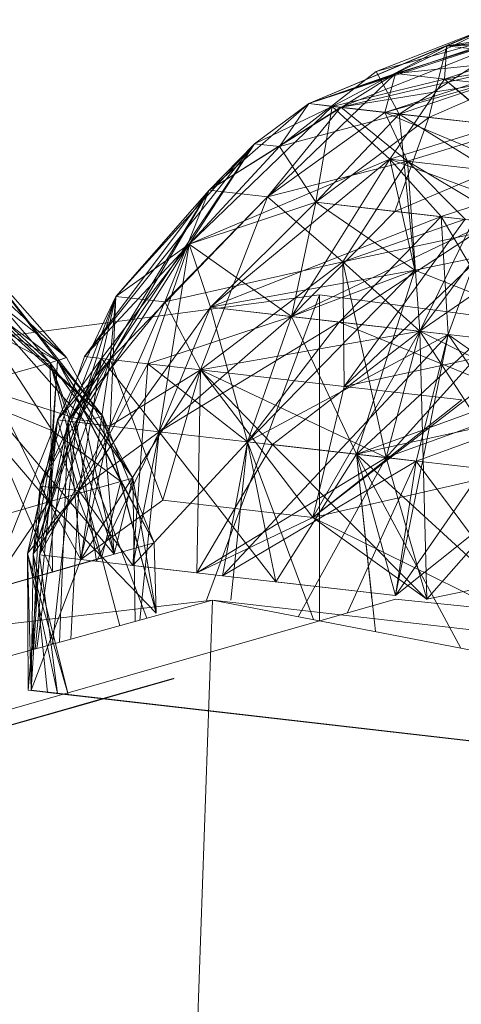
# Model space of a CAD drawing. Units: inches. Extents: x -2771 to 3949, y -2214 to 2538.
# Drawn here: x -1712 to -1704, y 294 to 310 of the extents above; entities that cross this region are included whole.
import ezdxf

# ---------------------------------------------------------------- set-up
doc = ezdxf.new("R2010")
doc.units = ezdxf.units.IN
doc.header["$MEASUREMENT"] = 0

msp = doc.modelspace()

# ---------------------------------------------------------------- linework, layer by layer
at = {"lineweight": 9}
for p, q in [((-1703.837, 310.388), (-1706.895, 309.103)), ((-1706.895, 309.103), (-1703.837, 310.388)), ((-1706.895, 309.103), (-1703.837, 310.388)), ((-1703.837, 310.388), (-1706.895, 309.103)), ((-1703.268, 310.322), (-1706.895, 309.103)), ((-1703.837, 310.388), (-1705.791, 309.628)), ((-1703.268, 310.322), (-1705.791, 309.628)), ((-1703.837, 310.388), (-1705.477, 309.594)), ((-1705.419, 308.931), (-1703.268, 310.322)), ((-1701.837, 310.472), (-1704.64, 310.045)), ((-1703.837, 310.388), (-1704.64, 310.045)), ((-1703.837, 310.388), (-1704.64, 310.045)), ((-1703.837, 310.388), (-1704.64, 310.045)), ((-1704.64, 310.045), (-1700.675, 310.337)), ((-1706.895, 309.103), (-1703.175, 310.311)), ((-1703.175, 310.311), (-1706.895, 309.103)), ((-1706.895, 309.103), (-1703.175, 310.311)), ((-1706.372, 309.042), (-1703.175, 310.311)), ((-1706.372, 309.042), (-1703.175, 310.311)), ((-1705.477, 309.594), (-1703.175, 310.311)), ((-1703.175, 310.311), (-1705.477, 309.594)), ((-1702.5, 310.234), (-1704.674, 309.501)), ((-1702.5, 310.234), (-1704.64, 310.045)), ((-1706.895, 309.103), (-1704.64, 310.045)), ((-1706.895, 309.103), (-1704.64, 310.045)), ((-1706.895, 309.103), (-1704.64, 310.045)), ((-1706.512, 309.056), (-1704.64, 310.045)), ((-1706.512, 309.056), (-1704.64, 310.045)), ((-1706.512, 309.056), (-1704.64, 310.045)), ((-1704.93, 308.876), (-1704.64, 310.045)), ((-1704.64, 310.045), (-1704.674, 309.501)), ((-1704.64, 310.045), (-1704.674, 309.501)), ((-1701.14, 310.077), (-1704.64, 310.045)), ((-1702.744, 309.827), (-1704.64, 310.045)), ((-1704.64, 310.045), (-1702.744, 309.827)), ((-1706.372, 309.042), (-1702.93, 309.851)), ((-1702.93, 309.851), (-1705.651, 308.958)), ((-1702.93, 309.851), (-1705.477, 309.594)), ((-1705.419, 308.931), (-1702.744, 309.827)), ((-1704.93, 308.876), (-1702.744, 309.827)), ((-1702.744, 309.827), (-1704.674, 309.501)), ((-1705.477, 309.594), (-1708.523, 307.689)), ((-1705.477, 309.594), (-1708.523, 307.689)), ((-1705.477, 309.594), (-1707.57, 307.578)), ((-1705.477, 309.594), (-1707.57, 307.578)), ((-1707.372, 308.401), (-1705.791, 309.628)), ((-1705.477, 309.594), (-1706.895, 309.103)), ((-1705.477, 309.594), (-1706.895, 309.103)), ((-1705.419, 308.931), (-1705.791, 309.628)), ((-1705.651, 308.958), (-1705.477, 309.594)), ((-1705.651, 308.958), (-1705.477, 309.594)), ((-1704.012, 309.426), (-1705.477, 309.594)), ((-1706.512, 309.056), (-1704.674, 309.501)), ((-1706.512, 309.056), (-1704.674, 309.501)), ((-1706.372, 309.042), (-1704.012, 309.426)), ((-1704.012, 309.426), (-1705.651, 308.958)), ((-1705.57, 308.195), (-1704.674, 309.501)), ((-1702.814, 307.879), (-1704.674, 309.501)), ((-1703.791, 308.745), (-1704.674, 309.501)), ((-1706.512, 309.056), (-1708.849, 306.804)), ((-1706.512, 309.056), (-1708.849, 306.804)), ((-1706.512, 309.056), (-1708.849, 306.804)), ((-1708.523, 307.689), (-1706.895, 309.103)), ((-1706.895, 309.103), (-1708.523, 307.689)), ((-1708.523, 307.689), (-1706.895, 309.103)), ((-1706.895, 309.103), (-1708.523, 307.689)), ((-1706.372, 309.042), (-1708.523, 307.689)), ((-1706.372, 309.042), (-1708.523, 307.689)), ((-1706.895, 309.103), (-1707.779, 308.446)), ((-1706.895, 309.103), (-1707.779, 308.446)), ((-1707.779, 308.446), (-1706.895, 309.103)), ((-1707.779, 308.446), (-1706.895, 309.103)), ((-1707.779, 308.446), (-1706.512, 309.056)), ((-1706.512, 309.056), (-1707.779, 308.446)), ((-1706.512, 309.056), (-1707.779, 308.446)), ((-1706.372, 309.042), (-1707.57, 307.578)), ((-1706.372, 309.042), (-1707.57, 307.578)), ((-1707.372, 308.401), (-1706.895, 309.103)), ((-1706.372, 309.042), (-1706.895, 309.103)), ((-1706.895, 309.103), (-1706.512, 309.056)), ((-1706.895, 309.103), (-1706.372, 309.042)), ((-1706.512, 309.056), (-1706.895, 309.103)), ((-1706.512, 309.056), (-1706.895, 309.103)), ((-1706.512, 309.056), (-1706.779, 307.49)), ((-1705.57, 308.195), (-1706.512, 309.056)), ((-1706.512, 309.056), (-1704.93, 308.876)), ((-1706.512, 309.056), (-1705.57, 308.195)), ((-1706.372, 309.042), (-1703.477, 308.709)), ((-1706.372, 309.042), (-1705.279, 308.161)), ((-1703.477, 308.709), (-1706.372, 309.042)), ((-1705.279, 308.161), (-1706.372, 309.042)), ((-1705.651, 308.958), (-1707.57, 307.578)), ((-1705.651, 308.958), (-1707.57, 307.578)), ((-1705.419, 308.931), (-1707.372, 308.401)), ((-1705.419, 308.931), (-1706.779, 307.49)), ((-1704.93, 308.876), (-1706.779, 307.49)), ((-1703.477, 308.709), (-1705.651, 308.958)), ((-1705.279, 308.161), (-1705.651, 308.958)), ((-1705.651, 308.958), (-1703.186, 307.921)), ((-1705.651, 308.958), (-1705.279, 308.161)), ((-1704.93, 308.876), (-1705.488, 307.34)), ((-1705.419, 308.931), (-1703.791, 308.745)), ((-1705.419, 308.931), (-1705.163, 306.381)), ((-1705.419, 308.931), (-1702.256, 306.969)), ((-1702.5, 308.596), (-1704.93, 308.876)), ((-1703.791, 308.745), (-1705.57, 308.195)), ((-1702.5, 308.596), (-1705.488, 307.34)), ((-1703.477, 308.709), (-1705.279, 308.161)), ((-1703.477, 308.709), (-1705.279, 308.161)), ((-1703.477, 308.709), (-1705.279, 308.161)), ((-1703.477, 308.709), (-1705.081, 305.382)), ((-1707.779, 308.446), (-1710.825, 303.911)), ((-1710.558, 304.967), (-1707.779, 308.446)), ((-1707.779, 308.446), (-1710.046, 305.952)), ((-1707.779, 308.446), (-1710.046, 305.952)), ((-1707.779, 308.446), (-1710.046, 305.952)), ((-1707.779, 308.446), (-1708.849, 306.804)), ((-1707.779, 308.446), (-1708.849, 306.804)), ((-1707.779, 308.446), (-1708.849, 306.804)), ((-1707.779, 308.446), (-1708.849, 306.804)), ((-1707.372, 308.401), (-1708.849, 306.804)), ((-1708.523, 307.689), (-1707.779, 308.446)), ((-1707.779, 308.446), (-1708.523, 307.689)), ((-1707.779, 308.446), (-1708.523, 307.689)), ((-1707.779, 308.446), (-1708.523, 307.689)), ((-1707.372, 308.401), (-1707.779, 308.446)), ((-1707.372, 308.401), (-1706.779, 307.49)), ((-1705.57, 308.195), (-1708.849, 306.804)), ((-1705.57, 308.195), (-1708.849, 306.804)), ((-1705.57, 308.195), (-1708.5, 305.775)), ((-1707.57, 307.578), (-1705.279, 308.161)), ((-1705.279, 308.161), (-1707.57, 307.578)), ((-1705.279, 308.161), (-1707.57, 307.578)), ((-1707.57, 307.578), (-1705.279, 308.161)), ((-1705.57, 308.195), (-1707.174, 305.622)), ((-1706.337, 306.516), (-1705.279, 308.161)), ((-1705.279, 308.161), (-1706.337, 306.516)), ((-1705.279, 308.161), (-1706.337, 306.516)), ((-1705.279, 308.161), (-1706.337, 306.516)), ((-1705.57, 308.195), (-1704.733, 307.256)), ((-1705.57, 308.195), (-1702.814, 307.879)), ((-1702.256, 306.969), (-1705.57, 308.195)), ((-1705.163, 306.381), (-1705.57, 308.195)), ((-1705.081, 305.382), (-1705.279, 308.161)), ((-1704.337, 307.211), (-1705.279, 308.161)), ((-1703.547, 307.116), (-1705.279, 308.161)), ((-1703.186, 307.921), (-1705.279, 308.161)), ((-1705.081, 305.382), (-1705.279, 308.161)), ((-1703.186, 307.921), (-1705.081, 305.382)), ((-1702.814, 307.879), (-1706.395, 305.532)), ((-1704.733, 307.256), (-1702.814, 307.879)), ((-1708.523, 307.689), (-1710.825, 303.911)), ((-1710.558, 304.967), (-1708.523, 307.689)), ((-1710.139, 304.919), (-1708.523, 307.689)), ((-1710.139, 304.919), (-1708.523, 307.689)), ((-1708.523, 307.689), (-1710.046, 305.952)), ((-1708.523, 307.689), (-1710.046, 305.952)), ((-1708.523, 307.689), (-1710.046, 305.952)), ((-1708.523, 307.689), (-1709.244, 305.86)), ((-1708.523, 307.689), (-1709.244, 305.86)), ((-1708.523, 307.689), (-1709.244, 305.86)), ((-1707.57, 307.578), (-1708.523, 307.689)), ((-1707.57, 307.578), (-1708.523, 307.689)), ((-1707.57, 307.578), (-1708.523, 307.689)), ((-1707.57, 307.578), (-1708.523, 307.689)), ((-1707.57, 307.578), (-1708.523, 307.689)), ((-1701.651, 307.744), (-1705.628, 303.317)), ((-1701.651, 307.744), (-1705.081, 305.382)), ((-1710.139, 304.919), (-1707.57, 307.578)), ((-1710.139, 304.919), (-1707.57, 307.578)), ((-1707.57, 307.578), (-1709.244, 305.86)), ((-1707.57, 307.578), (-1709.244, 305.86)), ((-1707.57, 307.578), (-1709.244, 305.86)), ((-1706.779, 307.49), (-1708.849, 306.804)), ((-1708.849, 306.804), (-1706.779, 307.49)), ((-1707.57, 307.578), (-1708.663, 304.749)), ((-1707.57, 307.578), (-1708.663, 304.749)), ((-1707.57, 307.578), (-1708.663, 304.749)), ((-1706.779, 307.49), (-1708.5, 305.775)), ((-1707.57, 307.578), (-1706.337, 306.516)), ((-1707.57, 307.578), (-1706.337, 306.516)), ((-1706.337, 306.516), (-1707.57, 307.578)), ((-1707.57, 307.578), (-1706.337, 306.516)), ((-1706.779, 307.49), (-1707.174, 305.622)), ((-1706.779, 307.49), (-1707.174, 305.622)), ((-1706.779, 307.49), (-1705.163, 306.381)), ((-1706.779, 307.49), (-1705.488, 307.34)), ((-1706.779, 307.49), (-1703.954, 307.164)), ((-1706.779, 307.49), (-1705.488, 307.34)), ((-1705.488, 307.34), (-1707.174, 305.622)), ((-1703.954, 307.164), (-1705.488, 307.34)), ((-1713.674, 307.19), (-1710.256, 303.996)), ((-1711.116, 304.866), (-1713.674, 307.19)), ((-1710.849, 304.951), (-1713.674, 307.19)), ((-1704.733, 307.256), (-1708.5, 305.775)), ((-1703.954, 307.164), (-1707.174, 305.622)), ((-1704.733, 307.256), (-1706.395, 305.532)), ((-1704.337, 307.211), (-1706.337, 306.516)), ((-1703.547, 307.116), (-1706.337, 306.516)), ((-1704.337, 307.211), (-1706.314, 304.478)), ((-1703.547, 307.116), (-1706.314, 304.478)), ((-1704.733, 307.256), (-1702.861, 304.083)), ((-1704.733, 307.256), (-1704.616, 305.329)), ((-1703.954, 307.164), (-1704.616, 305.329)), ((-1702.256, 306.969), (-1706.116, 303.372)), ((-1705.163, 306.381), (-1702.256, 306.969)), ((-1702.256, 306.969), (-1705.163, 306.381)), ((-1710.686, 303.898), (-1708.849, 306.804)), ((-1710.558, 304.967), (-1708.849, 306.804)), ((-1708.849, 306.804), (-1710.279, 304.936)), ((-1710.279, 304.936), (-1708.849, 306.804)), ((-1710.279, 304.936), (-1708.849, 306.804)), ((-1708.849, 306.804), (-1710.046, 305.952)), ((-1708.849, 306.804), (-1710.046, 305.952)), ((-1708.849, 306.804), (-1710.046, 305.952)), ((-1708.849, 306.804), (-1709.523, 304.847)), ((-1709.337, 303.741), (-1708.849, 306.804)), ((-1709.337, 303.741), (-1708.849, 306.804)), ((-1709.337, 303.741), (-1708.849, 306.804)), ((-1708.849, 306.804), (-1708.5, 305.775)), ((-1708.849, 306.804), (-1707.174, 305.622)), ((-1708.849, 306.804), (-1708.5, 305.775)), ((-1708.849, 306.804), (-1708.5, 305.775)), ((-1708.849, 306.804), (-1707.174, 305.622)), ((-1710.849, 304.951), (-1712.325, 306.623)), ((-1712.325, 306.623), (-1711, 304.9)), ((-1710.256, 303.996), (-1712.325, 306.623)), ((-1712.325, 306.623), (-1711, 304.9)), ((-1710.849, 304.951), (-1712.325, 306.623)), ((-1712.325, 306.623), (-1711, 304.9)), ((-1711.116, 304.866), (-1712.569, 306.555)), ((-1710.849, 304.951), (-1712.569, 306.555)), ((-1706.337, 306.516), (-1709.244, 305.86)), ((-1706.337, 306.516), (-1708.663, 304.749)), ((-1706.337, 306.516), (-1708.663, 304.749)), ((-1706.337, 306.516), (-1708.663, 304.749)), ((-1706.337, 306.516), (-1708.663, 304.749)), ((-1706.337, 306.516), (-1705.081, 305.382)), ((-1706.337, 306.516), (-1705.628, 303.317)), ((-1706.314, 304.478), (-1706.337, 306.516)), ((-1706.314, 304.478), (-1706.337, 306.516)), ((-1705.081, 305.382), (-1706.337, 306.516)), ((-1711.139, 302.595), (-1713.034, 306.423)), ((-1713.034, 306.423), (-1711, 304.9)), ((-1711.139, 302.595), (-1713.034, 306.423)), ((-1713.034, 306.423), (-1711, 304.9)), ((-1705.163, 306.381), (-1708.5, 305.775)), ((-1705.163, 306.381), (-1708.5, 305.775)), ((-1707.895, 303.576), (-1705.163, 306.381)), ((-1705.163, 306.381), (-1707.895, 303.576)), ((-1705.163, 306.381), (-1707.174, 305.622)), ((-1706.116, 303.372), (-1705.163, 306.381)), ((-1705.163, 306.381), (-1706.116, 303.372)), ((-1705.163, 306.381), (-1701.663, 304.99)), ((-1711.116, 304.866), (-1713.72, 306.227)), ((-1706.721, 305.975), (-1719.534, 304.288)), ((-1711, 303.933), (-1710.046, 305.952)), ((-1711, 303.933), (-1710.046, 305.952)), ((-1710.046, 305.952), (-1710.825, 303.911)), ((-1710.825, 303.911), (-1710.046, 305.952)), ((-1709.244, 305.86), (-1710.825, 303.911)), ((-1710.686, 303.898), (-1710.046, 305.952)), ((-1710.279, 304.936), (-1710.046, 305.952)), ((-1710.279, 304.936), (-1710.046, 305.952)), ((-1710.139, 303.834), (-1710.046, 305.952)), ((-1710.139, 304.919), (-1710.046, 305.952)), ((-1709.244, 305.86), (-1710.139, 303.834)), ((-1709.244, 305.86), (-1710.139, 303.834)), ((-1709.244, 305.86), (-1710.046, 305.952)), ((-1709.244, 305.86), (-1710.046, 305.952)), ((-1709.244, 305.86), (-1708.663, 304.749)), ((-1708.663, 304.749), (-1709.244, 305.86)), ((-1706.721, 305.975), (-1708.564, 300.989)), ((-1693.908, 304.288), (-1706.721, 305.975)), ((-1706.721, 305.975), (-1706.721, 300.651)), ((-1710.256, 303.996), (-1712.116, 305.666)), ((-1710.558, 303.91), (-1712.116, 305.666)), ((-1708.5, 305.775), (-1710.651, 302.779)), ((-1709.337, 303.741), (-1708.5, 305.775)), ((-1709.337, 303.741), (-1708.5, 305.775)), ((-1709.337, 303.741), (-1708.5, 305.775)), ((-1709.337, 303.741), (-1708.5, 305.775)), ((-1707.895, 303.576), (-1708.5, 305.775)), ((-1708.5, 305.775), (-1706.395, 305.532)), ((-1708.5, 305.775), (-1707.174, 305.622)), ((-1708.5, 305.775), (-1707.174, 305.622)), ((-1712.29, 305.61), (-1711.081, 303.756)), ((-1712.29, 305.61), (-1711, 304.9)), ((-1709.523, 304.847), (-1707.174, 305.622)), ((-1709.337, 303.741), (-1707.174, 305.622)), ((-1709.337, 303.741), (-1706.395, 305.532)), ((-1707.895, 303.576), (-1707.174, 305.622)), ((-1707.895, 303.576), (-1707.174, 305.622)), ((-1707.895, 303.576), (-1706.395, 305.532)), ((-1704.616, 305.329), (-1707.174, 305.622)), ((-1706.116, 303.372), (-1707.174, 305.622)), ((-1702.861, 304.083), (-1706.395, 305.532)), ((-1704.616, 305.329), (-1706.395, 305.532)), ((-1705.081, 305.382), (-1708.663, 304.749)), ((-1705.081, 305.382), (-1707.488, 303.529)), ((-1705.081, 305.382), (-1706.826, 302.339)), ((-1705.081, 305.382), (-1705.628, 303.317)), ((-1705.081, 305.382), (-1705.628, 303.317)), ((-1703.582, 303.08), (-1705.081, 305.382)), ((-1704.965, 301.002), (-1705.081, 305.382)), ((-1702.326, 304.023), (-1705.081, 305.382)), ((-1708.302, 301.385), (-1704.616, 305.329)), ((-1707.895, 303.576), (-1704.616, 305.329)), ((-1704.616, 305.329), (-1707.895, 303.576)), ((-1704.616, 305.329), (-1705.477, 301.063)), ((-1705.14, 303.26), (-1704.616, 305.329)), ((-1703.035, 303.018), (-1704.616, 305.329)), ((-1704.616, 305.329), (-1702.686, 305.106)), ((-1704.616, 305.329), (-1702.686, 305.106)), ((-1702.861, 304.083), (-1704.616, 305.329)), ((-1706.826, 302.339), (-1703.175, 305.161)), ((-1706.314, 304.478), (-1703.175, 305.161)), ((-1702.686, 305.106), (-1705.477, 301.063)), ((-1712.407, 304.502), (-1711.116, 304.866)), ((-1711.116, 304.866), (-1712.407, 304.502)), ((-1711.488, 301.752), (-1710.279, 304.936)), ((-1710.279, 304.936), (-1711.488, 301.752)), ((-1710.279, 304.936), (-1711.395, 301.74)), ((-1710.139, 304.919), (-1711.29, 301.73)), ((-1710.558, 304.967), (-1711.279, 302.853)), ((-1710.279, 304.936), (-1711.279, 302.853)), ((-1710.279, 304.936), (-1711.279, 302.853)), ((-1710.139, 304.919), (-1711.279, 302.853)), ((-1711.139, 302.595), (-1711, 304.9)), ((-1711.139, 302.595), (-1711, 304.9)), ((-1711.116, 304.866), (-1710.849, 304.951)), ((-1711.116, 304.866), (-1710.849, 304.951)), ((-1711.116, 304.866), (-1710.07, 301.737)), ((-1711.116, 304.866), (-1709.767, 302.981)), ((-1711.116, 304.866), (-1709.541, 300.692)), ((-1711.116, 304.866), (-1710.07, 301.737)), ((-1711.116, 304.866), (-1709.982, 300.57)), ((-1711.116, 304.866), (-1709.767, 302.981)), ((-1711.116, 304.866), (-1711.081, 301.448)), ((-1711.081, 303.756), (-1711, 304.9)), ((-1710.849, 304.951), (-1711, 304.9)), ((-1710.849, 304.951), (-1711, 304.9)), ((-1711, 303.933), (-1710.279, 304.936)), ((-1710.279, 304.936), (-1711, 303.933)), ((-1711, 303.933), (-1710.279, 304.936)), ((-1710.279, 304.936), (-1711, 303.933)), ((-1711, 303.933), (-1710.139, 304.919)), ((-1709.767, 302.981), (-1711, 304.9)), ((-1709.965, 302.929), (-1711, 304.9)), ((-1710.256, 303.996), (-1711, 304.9)), ((-1709.965, 302.929), (-1711, 304.9)), ((-1711, 304.9), (-1709.418, 301.922)), ((-1709.965, 302.929), (-1711, 304.9)), ((-1709.767, 302.981), (-1711, 304.9)), ((-1710.849, 304.951), (-1709.767, 302.981)), ((-1710.849, 304.951), (-1709.767, 302.981)), ((-1710.279, 304.936), (-1710.651, 302.779)), ((-1710.279, 304.936), (-1710.651, 302.779)), ((-1710.279, 304.936), (-1710.651, 302.779)), ((-1710.139, 304.919), (-1710.616, 301.65)), ((-1710.139, 304.919), (-1710.616, 301.65)), ((-1710.139, 304.919), (-1710.616, 301.65)), ((-1710.139, 304.919), (-1710.558, 304.967)), ((-1710.279, 304.936), (-1710.558, 304.967)), ((-1709.523, 304.847), (-1710.279, 304.936)), ((-1709.337, 303.741), (-1710.279, 304.936)), ((-1709.337, 303.741), (-1710.279, 304.936)), ((-1710.139, 304.919), (-1709.279, 302.624)), ((-1710.139, 304.919), (-1708.663, 304.749)), ((-1710.139, 304.919), (-1708.663, 304.749)), ((-1710.139, 304.919), (-1708.663, 304.749)), ((-1710.139, 304.919), (-1709.279, 302.624)), ((-1706.116, 303.372), (-1701.663, 304.99)), ((-1701.163, 304.932), (-1705.628, 303.317)), ((-1709.523, 304.847), (-1710.651, 302.779)), ((-1708.663, 304.749), (-1710.616, 301.65)), ((-1710.616, 301.65), (-1708.663, 304.749)), ((-1710.616, 301.65), (-1708.663, 304.749)), ((-1708.663, 304.749), (-1710.139, 303.834)), ((-1708.663, 304.749), (-1710.139, 303.834)), ((-1709.523, 304.847), (-1709.767, 301.555)), ((-1709.523, 304.847), (-1707.895, 303.576)), ((-1709.279, 302.624), (-1708.663, 304.749)), ((-1708.663, 304.749), (-1709.279, 302.624)), ((-1708.663, 304.749), (-1708.721, 301.432)), ((-1708.663, 304.749), (-1708.721, 301.432)), ((-1708.663, 304.749), (-1705.628, 303.317)), ((-1708.663, 304.749), (-1707.488, 303.529)), ((-1706.314, 304.478), (-1708.663, 304.749)), ((-1706.826, 302.339), (-1708.663, 304.749)), ((-1706.314, 304.478), (-1708.663, 304.749)), ((-1708.663, 304.749), (-1706.826, 302.339)), ((-1706.826, 302.339), (-1708.663, 304.749)), ((-1711.081, 303.756), (-1712.697, 304.414)), ((-1711.139, 302.595), (-1712.697, 304.414)), ((-1711.139, 302.595), (-1712.697, 304.414)), ((-1712.407, 304.502), (-1710.07, 301.737)), ((-1712.407, 304.502), (-1710.558, 303.91)), ((-1712.407, 304.502), (-1710.07, 301.737)), ((-1712.407, 304.502), (-1711.081, 301.448)), ((-1706.314, 304.478), (-1706.826, 302.339)), ((-1706.314, 304.478), (-1706.826, 302.339)), ((-1704.395, 304.26), (-1706.314, 304.478)), ((-1704.395, 304.26), (-1706.826, 302.339)), ((-1706.116, 303.372), (-1702.861, 304.083)), ((-1702.861, 304.083), (-1705.14, 303.26)), ((-1711, 303.933), (-1711.488, 301.752)), ((-1711, 303.933), (-1711.488, 301.752)), ((-1711, 303.933), (-1711.395, 301.742)), ((-1711.395, 301.742), (-1710.686, 303.898)), ((-1711, 303.933), (-1711.364, 300.189)), ((-1711.336, 300.197), (-1710.825, 303.911)), ((-1711, 303.933), (-1711.29, 301.73)), ((-1711, 303.933), (-1711.29, 301.73)), ((-1711, 303.933), (-1711.29, 301.73)), ((-1710.825, 303.911), (-1711.29, 301.73)), ((-1710.825, 303.911), (-1711.29, 301.73)), ((-1711.078, 300.268), (-1710.686, 303.898)), ((-1711, 303.933), (-1710.686, 303.898)), ((-1711, 303.933), (-1710.825, 303.911)), ((-1711, 303.933), (-1710.651, 302.779)), ((-1711, 303.933), (-1710.651, 302.779)), ((-1711, 303.933), (-1710.825, 303.911)), ((-1710.967, 300.299), (-1710.825, 303.911)), ((-1710.686, 303.898), (-1710.825, 303.911)), ((-1710.825, 303.911), (-1710.139, 303.834)), ((-1710.616, 301.65), (-1710.825, 303.911)), ((-1710.825, 303.911), (-1710.139, 303.834)), ((-1710.36, 301.622), (-1710.686, 303.898)), ((-1710.686, 303.898), (-1709.337, 303.741)), ((-1710.558, 303.91), (-1710.256, 303.996)), ((-1710.558, 303.91), (-1710.07, 301.737)), ((-1709.384, 300.775), (-1710.256, 303.996)), ((-1710.256, 303.996), (-1710.07, 301.737)), ((-1710.256, 303.996), (-1709.965, 302.929)), ((-1710.256, 303.996), (-1709.418, 301.922)), ((-1704.965, 301.002), (-1702.326, 304.023)), ((-1711.081, 303.756), (-1712.116, 301.153)), ((-1710.139, 303.834), (-1711.29, 301.73)), ((-1711.081, 303.756), (-1709.965, 302.929)), ((-1711.081, 303.756), (-1710.279, 301.676)), ((-1709.337, 303.741), (-1710.651, 302.779)), ((-1709.337, 303.741), (-1710.651, 302.779)), ((-1710.616, 301.65), (-1710.139, 303.834)), ((-1710.616, 301.65), (-1710.139, 303.834)), ((-1710.36, 301.622), (-1709.337, 303.741)), ((-1709.337, 303.741), (-1709.767, 301.555)), ((-1709.337, 303.741), (-1709.767, 301.555)), ((-1709.653, 300.661), (-1709.337, 303.741)), ((-1707.895, 303.576), (-1709.337, 303.741)), ((-1707.43, 301.287), (-1709.337, 303.741)), ((-1709.337, 303.741), (-1707.895, 303.576)), ((-1709.337, 303.741), (-1707.895, 303.576)), ((-1709.767, 301.555), (-1707.895, 303.576)), ((-1707.895, 303.576), (-1709.767, 301.555)), ((-1709.767, 301.555), (-1707.895, 303.576)), ((-1707.895, 303.576), (-1708.302, 301.385)), ((-1708.168, 300.989), (-1707.895, 303.576)), ((-1707.895, 303.576), (-1708.168, 300.989)), ((-1707.895, 303.576), (-1707.43, 301.287)), ((-1707.895, 303.576), (-1706.116, 303.372)), ((-1706.818, 300.67), (-1707.895, 303.576)), ((-1705.14, 303.26), (-1707.895, 303.576)), ((-1707.895, 303.576), (-1706.116, 303.372)), ((-1707.895, 303.576), (-1706.116, 303.372)), ((-1707.895, 303.576), (-1707.43, 301.287)), ((-1708.721, 301.432), (-1707.488, 303.529)), ((-1704.968, 301.005), (-1707.488, 303.529)), ((-1705.628, 303.317), (-1707.488, 303.529)), ((-1708.721, 301.432), (-1705.628, 303.317)), ((-1705.14, 303.26), (-1708.302, 301.385)), ((-1707.43, 301.287), (-1706.116, 303.372)), ((-1707.43, 301.287), (-1706.116, 303.372)), ((-1707.43, 301.287), (-1706.116, 303.372)), ((-1707.43, 301.287), (-1706.116, 303.372)), ((-1705.628, 303.317), (-1707.066, 300.718)), ((-1705.14, 303.26), (-1706.268, 300.778)), ((-1705.14, 303.26), (-1706.268, 300.778)), ((-1706.116, 303.372), (-1705.861, 301.005)), ((-1706.116, 303.372), (-1705.477, 301.063)), ((-1706.116, 303.372), (-1703.326, 300.816)), ((-1706.116, 303.372), (-1704.801, 300.934)), ((-1706.116, 303.372), (-1705.803, 300.474)), ((-1706.116, 303.372), (-1705.477, 301.063)), ((-1706.116, 303.372), (-1703.326, 300.816)), ((-1706.116, 303.372), (-1704.408, 300.204)), ((-1703.582, 303.08), (-1705.628, 303.317)), ((-1704.965, 301.002), (-1705.628, 303.317)), ((-1705.14, 303.26), (-1705.477, 301.063)), ((-1705.14, 303.26), (-1703.326, 300.816)), ((-1711.139, 302.595), (-1709.965, 302.929)), ((-1711.139, 302.595), (-1709.965, 302.929)), ((-1709.965, 302.929), (-1710.279, 301.676)), ((-1710.07, 301.737), (-1709.767, 302.981)), ((-1709.767, 302.981), (-1709.965, 302.929)), ((-1709.965, 302.929), (-1709.767, 302.981)), ((-1709.384, 300.775), (-1709.965, 302.929)), ((-1709.384, 300.775), (-1709.965, 302.929)), ((-1709.965, 302.929), (-1709.418, 301.922)), ((-1709.965, 302.929), (-1709.384, 300.775)), ((-1709.384, 300.775), (-1709.767, 302.981)), ((-1709.728, 300.641), (-1709.767, 302.981)), ((-1703.582, 303.08), (-1706.826, 302.339)), ((-1703.035, 303.018), (-1705.477, 301.063)), ((-1711.488, 301.752), (-1710.651, 302.779)), ((-1711.488, 301.752), (-1710.651, 302.779)), ((-1711.4, 300.18), (-1711.279, 302.853)), ((-1711.279, 302.853), (-1711.395, 301.74)), ((-1711.395, 301.74), (-1710.651, 302.779)), ((-1711.279, 302.853), (-1710.651, 302.779)), ((-1710.616, 301.65), (-1711.279, 302.853)), ((-1710.778, 300.351), (-1710.651, 302.779)), ((-1710.778, 300.351), (-1710.651, 302.779)), ((-1710.778, 300.351), (-1710.651, 302.779)), ((-1709.767, 301.555), (-1710.651, 302.779)), ((-1709.767, 301.555), (-1710.651, 302.779)), ((-1709.767, 301.555), (-1710.651, 302.779)), ((-1709.279, 302.624), (-1710.616, 301.65)), ((-1710.616, 301.65), (-1709.279, 302.624)), ((-1709.279, 302.624), (-1706.826, 302.339)), ((-1706.826, 302.339), (-1709.279, 302.624)), ((-1711.139, 302.595), (-1712.441, 302.217)), ((-1712.116, 301.153), (-1711.139, 302.595)), ((-1711.139, 302.595), (-1709.384, 300.775)), ((-1711.139, 302.595), (-1709.384, 300.775)), ((-1706.826, 302.339), (-1708.721, 301.432)), ((-1703.872, 300.878), (-1706.826, 302.339)), ((-1703.872, 300.878), (-1706.826, 302.339)), ((-1704.965, 301.002), (-1706.826, 302.339)), ((-1710.07, 301.737), (-1709.418, 301.922)), ((-1709.384, 300.775), (-1709.418, 301.922)), ((-1712.116, 301.153), (-1710.279, 301.676)), ((-1710.07, 301.737), (-1711.744, 301.258)), ((-1710.07, 301.737), (-1711.744, 301.258)), ((-1711.488, 301.752), (-1711, 299.465)), ((-1711.43, 299.515), (-1711.488, 301.752)), ((-1711.476, 299.518), (-1711.488, 301.752)), ((-1710.825, 299.444), (-1711.488, 301.752)), ((-1710.825, 299.444), (-1711.488, 301.752)), ((-1711.476, 299.518), (-1711.29, 301.73)), ((-1711.395, 301.742), (-1711.43, 299.515)), ((-1711.43, 299.515), (-1711.395, 301.74)), ((-1711.43, 299.515), (-1711.29, 301.73)), ((-1711.43, 299.515), (-1711.29, 301.73)), ((-1710.616, 301.65), (-1711.43, 299.515)), ((-1711.162, 299.481), (-1711.395, 301.742)), ((-1710.825, 299.444), (-1711.395, 301.74)), ((-1710.616, 301.65), (-1711.29, 301.73)), ((-1711, 299.465), (-1711.29, 301.73)), ((-1711, 299.465), (-1711.29, 301.73)), ((-1711, 299.465), (-1711.29, 301.73)), ((-1710.07, 301.737), (-1711.081, 301.448)), ((-1710.616, 301.65), (-1708.721, 301.432)), ((-1710.616, 301.65), (-1708.721, 301.432)), ((-1704.965, 301.002), (-1701.524, 301.733)), ((-1709.767, 301.555), (-1708.302, 301.385)), ((-1708.302, 301.385), (-1709.767, 301.555)), ((-1712.511, 301.041), (-1711.081, 301.448)), ((-1708.302, 301.385), (-1705.477, 301.063)), ((-1707.43, 301.287), (-1705.477, 301.063)), ((-1707.43, 301.287), (-1705.477, 301.063)), ((-1705.477, 301.005), (-1731.336, 293.613)), ((-1698.675, 300.291), (-1705.477, 301.005)), ((-1698.675, 300.291), (-1705.477, 301.005)), ((-1708.465, 300.989), (-1728.034, 295.594)), ((-1708.465, 300.989), (-1715.244, 300.202)), ((-1708.465, 300.989), (-1715.244, 300.202)), ((-1708.465, 300.989), (-1715.244, 300.202)), ((-1708.465, 300.989), (-1715.244, 300.202)), ((-1708.988, 286.077), (-1708.465, 300.989)), ((-1708.465, 300.989), (-1703.925, 300.468)), ((-1708.465, 300.989), (-1694.943, 299.436)), ((-1708.465, 300.989), (-1694.943, 299.436)), ((-1708.465, 300.989), (-1694.943, 299.436)), ((-1708.465, 300.989), (-1688.524, 297.133)), ((-1709.093, 299.714), (-1727.58, 294.425)), ((-1709.093, 299.714), (-1727.568, 294.432)), ((-1709.104, 299.705), (-1727.568, 294.432)), ((-1709.093, 299.714), (-1727.289, 294.509)), ((-1709.093, 299.714), (-1727.138, 294.553)), ((-1709.104, 299.705), (-1727.138, 294.553)), ((-1725.673, 294.974), (-1709.093, 299.714)), ((-1725.673, 294.974), (-1709.093, 299.714)), ((-1709.104, 299.705), (-1725.673, 294.974)), ((-1709.093, 299.714), (-1724.185, 295.395)), ((-1709.093, 299.714), (-1724.185, 295.395)), ((-1709.104, 299.705), (-1724.185, 295.395)), ((-1709.093, 299.714), (-1722.429, 295.902)), ((-1709.093, 299.714), (-1722.429, 295.902)), ((-1709.104, 299.705), (-1722.429, 295.902)), ((-1709.093, 299.714), (-1716.232, 297.668)), ((-1709.093, 299.714), (-1716.232, 297.668)), ((-1709.104, 299.705), (-1716.232, 297.668)), ((-1727.289, 294.509), (-1709.163, 299.688)), ((-1716.232, 297.668), (-1709.535, 299.586)), ((-1709.535, 299.586), (-1710.395, 299.335)), ((-1709.709, 299.535), (-1727.289, 294.509)), ((-1709.709, 299.535), (-1727.289, 294.509)), ((-1725.987, 294.886), (-1709.709, 299.535)), ((-1725.987, 294.886), (-1709.709, 299.535)), ((-1725.987, 294.886), (-1709.709, 299.535)), ((-1692.431, 297.332), (-1711.476, 299.518)), ((-1711.476, 299.518), (-1693.722, 297.479)), ((-1711.476, 299.518), (-1692.803, 297.376)), ((-1711.476, 299.518), (-1692.373, 297.326)), ((-1711.43, 299.515), (-1692.373, 297.326)), ((-1692.373, 297.326), (-1711.43, 299.515)), ((-1710.825, 299.444), (-1711.43, 299.515)), ((-1711, 299.465), (-1711.43, 299.515)), ((-1711.43, 299.515), (-1692.373, 297.326)), ((-1711.162, 299.481), (-1692.431, 297.332)), ((-1709.477, 299.29), (-1711, 299.465)), ((-1695.849, 297.724), (-1711, 299.465)), ((-1695.849, 297.724), (-1711, 299.465)), ((-1709.477, 299.29), (-1711, 299.465)), ((-1709.477, 299.29), (-1711, 299.465)), ((-1695.849, 297.724), (-1711, 299.465)), ((-1695.849, 297.724), (-1711, 299.465)), ((-1709.477, 299.29), (-1711, 299.465)), ((-1710.825, 299.444), (-1692.431, 297.332)), ((-1710.825, 299.444), (-1692.431, 297.332)), ((-1716.232, 297.668), (-1710.395, 299.335)), ((-1692.989, 297.397), (-1709.79, 299.326)), ((-1709.79, 299.326), (-1694.012, 297.514)), ((-1692.989, 297.397), (-1709.79, 299.326)), ((-1694.012, 297.514), (-1709.79, 299.326)), ((-1692.989, 297.397), (-1709.79, 299.326)), ((-1709.79, 299.326), (-1694.012, 297.514)), ((-1692.989, 297.397), (-1709.79, 299.326)), ((-1709.79, 299.326), (-1694.012, 297.514)), ((-1709.477, 299.29), (-1695.849, 297.724)), ((-1695.849, 297.724), (-1709.477, 299.29)), ((-1709.477, 299.29), (-1695.849, 297.724)), ((-1695.849, 297.724), (-1709.477, 299.29)), ((-1711.337, 299.069), (-1724.592, 295.28)), ((-1711.337, 299.069), (-1724.592, 295.28)), ((-1711.337, 299.069), (-1724.592, 295.28)), ((-1708.36, 299.163), (-1694.012, 297.514)), ((-1695.431, 297.676), (-1708.36, 299.163)), ((-1697.198, 297.88), (-1708.36, 299.163)), ((-1694.012, 297.514), (-1708.36, 299.163)), ((-1708.36, 299.163), (-1694.012, 297.514)), ((-1708.36, 299.163), (-1694.012, 297.514))]:
    msp.add_line(p, q, dxfattribs=at)

doc.saveas('drawing.dxf')
